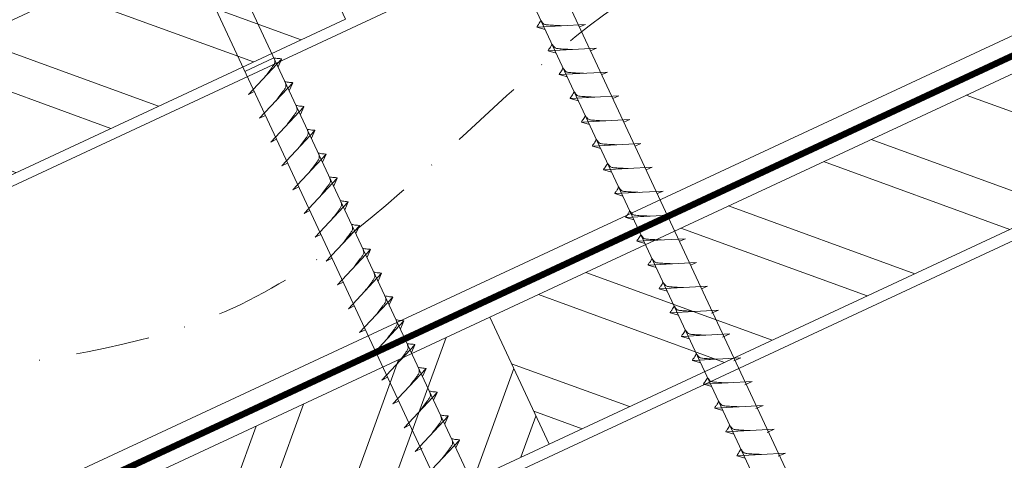
# Model space of a CAD drawing. Units: millimetres. Extents: x -19674 to 47920, y 0 to 4832.
# Drawn here: x 42679 to 42847, y 482 to 558 of the extents above; entities that cross this region are included whole.
import ezdxf

# ---------------------------------------------------------------- set-up
doc = ezdxf.new("R2010")
doc.units = ezdxf.units.MM
doc.linetypes.add('STRICHPUNKT', pattern=[25.4, 12.7, -6.35, 0, -6.35])
doc.linetypes.add('Trennlage', pattern=[30, 12, -18])
for name, color, linetype, lineweight, true_color in [('02_Nägel', 11, 'Continuous', 15, 0xff7f7f), ('04_Unterdach', 251, 'Continuous', 25, 0x505f69), ('04_Unterdach_Linie', 251, 'Continuous', 0, 0x505f69), ('06_Holz', 252, 'Continuous', 15, 0x8296a0), ('06_Holzschfraffur', 254, 'Continuous', 13, 0xdce6eb), ('09_Luft', 252, 'Continuous', 5, 0x8296a0)]:
    doc.layers.add(name, color=color, linetype=linetype, lineweight=lineweight, true_color=true_color)

msp = doc.modelspace()

# ---------------------------------------------------------------- hatches: boundary and pattern name
at = {"layer": '06_Holzschfraffur'}
h = msp.add_hatch(dxfattribs=at)
h.set_pattern_fill('ANSI32', color=256, scale=2, angle=295, style=0)
h.set_pattern_definition([(340, (35519.028, -2478.23), (6.515484, 17.901144), []), (340, (35522.823, -2486.37), (6.515484, 17.901144), [])])
h.paths.add_polyline_path([(42574.711, 509.982), (42584.853, 488.23), (42734.394, 557.962), (42724.251, 579.714)])
h = msp.add_hatch(dxfattribs=at)
h.set_pattern_fill('ANSI32', color=256, scale=2, angle=295, style=0)
h.set_pattern_definition([(340, (35404.353, -2620.788), (6.515484, 17.901144), []), (340, (35408.148, -2628.927), (6.515484, 17.901144), [])])
h.paths.add_polyline_path([(42759.117, 506.889), (42769.26, 485.137), (42918.801, 554.869), (42908.658, 576.621)])
h = msp.add_hatch(dxfattribs=at)
h.set_pattern_fill('ANSI32', color=256, scale=2, angle=25, style=0)
h.set_pattern_definition([(70, (35404.353, -2620.788), (-17.901144, 6.515484), []), (70, (35412.492, -2616.992), (-17.901144, 6.515484), [])])
h.paths.add_polyline_path([(42769.26, 485.137), (42759.117, 506.889), (42609.576, 437.157), (42619.719, 415.405)])

# ---------------------------------------------------------------- linework, layer by layer
at = {"layer": '02_Nägel'}
for p, q in [((42775.476, 557.044, 24.375), (42767.185, 556.603, 24.375)), ((42767.185, 556.603, 24.375), (42768.589, 556.195, 24.375)), ((42775.476, 557.044, 24.375), (42774.467, 556.606, 24.375)), ((42777.378, 552.966, 24.375), (42769.087, 552.525, 24.375)), ((42777.378, 552.966, 24.375), (42776.368, 552.527, 24.375)), ((42722.149, 551.333, 24.375), (42717.165, 549.009, 24.375)), ((42769.087, 552.525, 24.375), (42770.491, 552.117, 24.375)), ((42717.799, 545.045, 24.375), (42723.466, 551.112, 24.375)), ((42723.466, 551.112, 24.375), (42722.876, 549.774, 24.375)), ((42779.279, 548.887, 24.375), (42770.989, 548.447, 24.375)), ((42770.989, 548.447, 24.375), (42772.393, 548.039, 24.375)), ((42779.279, 548.887, 24.375), (42778.27, 548.449, 24.375)), ((42719.701, 540.966, 24.375), (42725.368, 547.034, 24.375)), ((42725.368, 547.034, 24.375), (42724.778, 545.696, 24.375)), ((42717.799, 545.045, 24.375), (42718.784, 545.536, 24.375)), ((42781.181, 544.809, 24.375), (42772.891, 544.368, 24.375)), ((42781.181, 544.809, 24.375), (42780.172, 544.371, 24.375)), ((42721.603, 536.888, 24.375), (42727.27, 542.956, 24.375)), ((42727.27, 542.956, 24.375), (42726.68, 541.618, 24.375)), ((42772.891, 544.368, 24.375), (42774.295, 543.96, 24.375)), ((42719.701, 540.966, 24.375), (42720.686, 541.458, 24.375)), ((42783.083, 540.731, 24.375), (42774.792, 540.29, 24.375)), ((42774.792, 540.29, 24.375), (42776.196, 539.882, 24.375)), ((42783.083, 540.731, 24.375), (42782.074, 540.292, 24.375)), ((42723.505, 532.81, 24.375), (42729.171, 538.877, 24.375)), ((42729.171, 538.877, 24.375), (42728.581, 537.539, 24.375)), ((42721.603, 536.888, 24.375), (42722.587, 537.379, 24.375)), ((42784.985, 536.652, 24.375), (42776.694, 536.211, 24.375)), ((42776.694, 536.211, 24.375), (42778.098, 535.803, 24.375)), ((42784.985, 536.652, 24.375), (42783.975, 536.214, 24.375)), ((42725.406, 528.731, 24.375), (42731.073, 534.799, 24.375)), ((42731.073, 534.799, 24.375), (42730.483, 533.461, 24.375)), ((42723.505, 532.81, 24.375), (42724.489, 533.301, 24.375)), ((42786.887, 532.574, 24.375), (42778.596, 532.133, 24.375)), ((42778.596, 532.133, 24.375), (42780, 531.725, 24.375)), ((42786.887, 532.574, 24.375), (42785.877, 532.135, 24.375)), ((42727.308, 524.653, 24.375), (42732.975, 530.72, 24.375)), ((42732.975, 530.72, 24.375), (42732.385, 529.383, 24.375)), ((42725.406, 528.731, 24.375), (42726.391, 529.223, 24.375)), ((42788.788, 528.495, 24.375), (42780.498, 528.055, 24.375)), ((42780.498, 528.055, 24.375), (42781.902, 527.647, 24.375)), ((42788.788, 528.495, 24.375), (42787.779, 528.057, 24.375)), ((42729.21, 520.574, 24.375), (42734.877, 526.642, 24.375)), ((42734.877, 526.642, 24.375), (42734.287, 525.304, 24.375)), ((42727.308, 524.653, 24.375), (42728.293, 525.144, 24.375)), ((42790.69, 524.417, 24.375), (42782.4, 523.976, 24.375)), ((42790.69, 524.417, 24.375), (42789.681, 523.979, 24.375)), ((42782.4, 523.976, 24.375), (42783.804, 523.568, 24.375)), ((42729.21, 520.574, 24.375), (42730.195, 521.066, 24.375)), ((42731.112, 516.496, 24.375), (42736.778, 522.564, 24.375)), ((42736.778, 522.564, 24.375), (42736.189, 521.226, 24.375)), ((42792.592, 520.339, 24.375), (42784.301, 519.898, 24.375)), ((42784.301, 519.898, 24.375), (42785.705, 519.49, 24.375)), ((42792.592, 520.339, 24.375), (42791.583, 519.9, 24.375)), ((42733.014, 512.418, 24.375), (42738.68, 518.485, 24.375)), ((42738.68, 518.485, 24.375), (42738.09, 517.147, 24.375)), ((42731.112, 516.496, 24.375), (42732.096, 516.987, 24.375)), ((42794.494, 516.26, 24.375), (42786.203, 515.82, 24.375)), ((42794.494, 516.26, 24.375), (42793.484, 515.822, 24.375)), ((42734.915, 508.339, 24.375), (42740.582, 514.407, 24.375)), ((42740.582, 514.407, 24.375), (42739.992, 513.069, 24.375)), ((42786.203, 515.82, 24.375), (42787.607, 515.411, 24.375)), ((42733.014, 512.418, 24.375), (42733.998, 512.909, 24.375)), ((42796.395, 512.182, 24.375), (42788.105, 511.741, 24.375)), ((42788.105, 511.741, 24.375), (42789.509, 511.333, 24.375)), ((42796.395, 512.182, 24.375), (42795.386, 511.744, 24.375)), ((42736.817, 504.261, 24.375), (42742.484, 510.328, 24.375)), ((42742.484, 510.328, 24.375), (42741.894, 508.991, 24.375)), ((42734.915, 508.339, 24.375), (42735.9, 508.831, 24.375)), ((42798.297, 508.103, 24.375), (42790.007, 507.663, 24.375)), ((42790.007, 507.663, 24.375), (42791.411, 507.255, 24.375)), ((42798.297, 508.103, 24.375), (42797.06, 507.559, 24.375)), ((42738.719, 500.182, 24.375), (42744.386, 506.25, 24.375)), ((42744.386, 506.25, 24.375), (42743.796, 504.912, 24.375)), ((42736.817, 504.261, 24.375), (42737.802, 504.752, 24.375)), ((42800.201, 504.02, 24.375), (42791.911, 503.579, 24.375)), ((42791.911, 503.579, 24.375), (42793.315, 503.171, 24.375)), ((42800.201, 504.02, 24.375), (42798.964, 503.476, 24.375)), ((42740.621, 496.104, 24.375), (42746.287, 502.172, 24.375)), ((42746.287, 502.172, 24.375), (42745.698, 500.834, 24.375)), ((42738.719, 500.182, 24.375), (42739.704, 500.674, 24.375)), ((42802.105, 499.937, 24.375), (42793.815, 499.496, 24.375)), ((42793.815, 499.496, 24.375), (42795.219, 499.088, 24.375)), ((42802.105, 499.937, 24.375), (42800.868, 499.392, 24.375)), ((42742.523, 492.026, 24.375), (42748.189, 498.093, 24.375)), ((42748.189, 498.093, 24.375), (42747.599, 496.755, 24.375)), ((42740.621, 496.104, 24.375), (42741.605, 496.596, 24.375)), ((42804.009, 495.853, 24.375), (42795.719, 495.413, 24.375)), ((42804.009, 495.853, 24.375), (42802.772, 495.309, 24.375)), ((42744.424, 487.947, 24.375), (42750.091, 494.015, 24.375)), ((42750.091, 494.015, 24.375), (42749.501, 492.677, 24.375)), ((42795.719, 495.413, 24.375), (42797.123, 495.005, 24.375)), ((42742.523, 492.026, 24.375), (42743.507, 492.517, 24.375)), ((42805.914, 491.77, 24.375), (42797.623, 491.329, 24.375)), ((42797.623, 491.329, 24.375), (42799.027, 490.921, 24.375)), ((42805.914, 491.77, 24.375), (42804.676, 491.226, 24.375)), ((42746.326, 483.869, 24.375), (42751.993, 489.937, 24.375)), ((42751.993, 489.937, 24.375), (42751.403, 488.599, 24.375)), ((42744.424, 487.947, 24.375), (42745.409, 488.439, 24.375)), ((42807.818, 487.687, 24.375), (42799.527, 487.246, 24.375)), ((42799.527, 487.246, 24.375), (42800.931, 486.838, 24.375)), ((42807.818, 487.687, 24.375), (42806.58, 487.142, 24.375)), ((42748.23, 479.786, 24.375), (42753.897, 485.853, 24.375)), ((42753.897, 485.853, 24.375), (42753.307, 484.515, 24.375)), ((42746.326, 483.869, 24.375), (42747.538, 484.467, 24.375)), ((42809.722, 483.604, 24.375), (42801.431, 483.163, 24.375)), ((42801.431, 483.163, 24.375), (42802.835, 482.755, 24.375)), ((42809.722, 483.604, 24.375), (42808.485, 483.059, 24.375))]:
    msp.add_line(p, q, dxfattribs=at)
at = {"layer": '02_Nägel', "elevation": 24.375}
for points in [[(42745.08, 601.287), (42748.387, 599.519), (42834.179, 415.538), (42840.897, 407.638), (42839.163, 417.863), (42753.372, 601.843), (42754.143, 605.513)], [(42700.088, 580.307), (42703.395, 578.539), (42789.186, 394.558), (42795.905, 386.657), (42794.171, 396.883), (42708.379, 580.863), (42709.151, 584.533)]]:
    msp.add_lwpolyline(points, dxfattribs=at)
at = {"layer": '02_Nägel'}
for points, knots in [([(42767.185, 556.603, 24.375), (42767.191, 556.63, 24.375), (42767.23, 556.807, 24.375), (42767.485, 557.042, 24.375), (42767.687, 557.407, 24.375), (42767.808, 557.646, 24.375), (42767.863, 557.754, 24.375)], [0, 0, 0, 0, 0.0822026, 0.5393739, 0.9765786, 1.3405073, 1.3405073, 1.3405073, 1.3405073]), ([(42771.365, 556.826, 24.375), (42771.097, 556.839, 24.375), (42770.451, 556.871, 24.375), (42769.623, 556.91, 24.375), (42768.909, 556.973, 24.375), (42768.42, 557.025, 24.375), (42768.107, 557.379, 24.375), (42767.955, 557.612, 24.375), (42767.863, 557.754, 24.375)], [0, 0, 0, 0, 0.8071321, 1.941076, 2.4685481, 2.9946046, 3.3254251, 3.8360041, 3.8360041, 3.8360041, 3.8360041]), ([(42769.087, 552.525, 24.375), (42769.093, 552.552, 24.375), (42769.132, 552.729, 24.375), (42769.387, 552.963, 24.375), (42769.589, 553.329, 24.375), (42769.71, 553.567, 24.375), (42769.764, 553.676, 24.375)], [0, 0, 0, 0, 0.0822026, 0.5393739, 0.9765786, 1.3405073, 1.3405073, 1.3405073, 1.3405073]), ([(42773.267, 552.747, 24.375), (42772.998, 552.761, 24.375), (42772.353, 552.793, 24.375), (42771.525, 552.831, 24.375), (42770.81, 552.895, 24.375), (42770.322, 552.947, 24.375), (42770.009, 553.301, 24.375), (42769.857, 553.534, 24.375), (42769.764, 553.676, 24.375)], [0, 0, 0, 0, 0.8071321, 1.941076, 2.4685481, 2.9946046, 3.3254251, 3.8360041, 3.8360041, 3.8360041, 3.8360041]), ([(42770.989, 548.447, 24.375), (42770.995, 548.474, 24.375), (42771.033, 548.65, 24.375), (42771.288, 548.885, 24.375), (42771.491, 549.25, 24.375), (42771.611, 549.489, 24.375), (42771.666, 549.597, 24.375)], [0, 0, 0, 0, 0.0822026, 0.5393739, 0.9765786, 1.3405073, 1.3405073, 1.3405073, 1.3405073]), ([(42775.169, 548.669, 24.375), (42774.9, 548.682, 24.375), (42774.255, 548.714, 24.375), (42773.427, 548.753, 24.375), (42772.712, 548.817, 24.375), (42772.223, 548.868, 24.375), (42771.911, 549.223, 24.375), (42771.758, 549.456, 24.375), (42771.666, 549.597, 24.375)], [0, 0, 0, 0, 0.8071321, 1.941076, 2.4685481, 2.9946046, 3.3254251, 3.8360041, 3.8360041, 3.8360041, 3.8360041]), ([(42772.891, 544.368, 24.375), (42772.897, 544.395, 24.375), (42772.935, 544.572, 24.375), (42773.19, 544.807, 24.375), (42773.393, 545.172, 24.375), (42773.513, 545.41, 24.375), (42773.568, 545.519, 24.375)], [0, 0, 0, 0, 0.0822026, 0.5393739, 0.9765786, 1.3405073, 1.3405073, 1.3405073, 1.3405073]), ([(42777.07, 544.59, 24.375), (42776.802, 544.604, 24.375), (42776.156, 544.636, 24.375), (42775.329, 544.675, 24.375), (42774.614, 544.738, 24.375), (42774.125, 544.79, 24.375), (42773.812, 545.144, 24.375), (42773.66, 545.377, 24.375), (42773.568, 545.519, 24.375)], [0, 0, 0, 0, 0.8071321, 1.941076, 2.4685481, 2.9946046, 3.3254251, 3.8360041, 3.8360041, 3.8360041, 3.8360041]), ([(42774.792, 540.29, 24.375), (42774.798, 540.317, 24.375), (42774.837, 540.494, 24.375), (42775.092, 540.728, 24.375), (42775.295, 541.093, 24.375), (42775.415, 541.332, 24.375), (42775.47, 541.44, 24.375)], [0, 0, 0, 0, 0.0822026, 0.5393739, 0.9765786, 1.3405073, 1.3405073, 1.3405073, 1.3405073]), ([(42778.972, 540.512, 24.375), (42778.704, 540.525, 24.375), (42778.058, 540.558, 24.375), (42777.231, 540.596, 24.375), (42776.516, 540.66, 24.375), (42776.027, 540.712, 24.375), (42775.714, 541.066, 24.375), (42775.562, 541.299, 24.375), (42775.47, 541.44, 24.375)], [0, 0, 0, 0, 0.8071321, 1.941076, 2.4685481, 2.9946046, 3.3254251, 3.8360041, 3.8360041, 3.8360041, 3.8360041]), ([(42776.694, 536.211, 24.375), (42776.7, 536.238, 24.375), (42776.739, 536.415, 24.375), (42776.994, 536.65, 24.375), (42777.196, 537.015, 24.375), (42777.317, 537.254, 24.375), (42777.371, 537.362, 24.375)], [0, 0, 0, 0, 0.0822026, 0.5393739, 0.9765786, 1.3405073, 1.3405073, 1.3405073, 1.3405073]), ([(42780.874, 536.434, 24.375), (42780.605, 536.447, 24.375), (42779.96, 536.479, 24.375), (42779.132, 536.518, 24.375), (42778.418, 536.581, 24.375), (42777.929, 536.633, 24.375), (42777.616, 536.987, 24.375), (42777.464, 537.221, 24.375), (42777.371, 537.362, 24.375)], [0, 0, 0, 0, 0.8071321, 1.941076, 2.4685481, 2.9946046, 3.3254251, 3.8360041, 3.8360041, 3.8360041, 3.8360041]), ([(42778.596, 532.133, 24.375), (42778.602, 532.16, 24.375), (42778.641, 532.337, 24.375), (42778.896, 532.571, 24.375), (42779.098, 532.937, 24.375), (42779.219, 533.175, 24.375), (42779.273, 533.284, 24.375)], [0, 0, 0, 0, 0.0822026, 0.5393739, 0.9765786, 1.3405073, 1.3405073, 1.3405073, 1.3405073]), ([(42782.776, 532.355, 24.375), (42782.507, 532.369, 24.375), (42781.862, 532.401, 24.375), (42781.034, 532.439, 24.375), (42780.319, 532.503, 24.375), (42779.831, 532.555, 24.375), (42779.518, 532.909, 24.375), (42779.366, 533.142, 24.375), (42779.273, 533.284, 24.375)], [0, 0, 0, 0, 0.8071321, 1.941076, 2.4685481, 2.9946046, 3.3254251, 3.8360041, 3.8360041, 3.8360041, 3.8360041]), ([(42780.498, 528.055, 24.375), (42780.504, 528.082, 24.375), (42780.542, 528.258, 24.375), (42780.797, 528.493, 24.375), (42781, 528.858, 24.375), (42781.12, 529.097, 24.375), (42781.175, 529.205, 24.375)], [0, 0, 0, 0, 0.0822026, 0.5393739, 0.9765786, 1.3405073, 1.3405073, 1.3405073, 1.3405073]), ([(42784.677, 528.277, 24.375), (42784.409, 528.29, 24.375), (42783.764, 528.323, 24.375), (42782.936, 528.361, 24.375), (42782.221, 528.425, 24.375), (42781.732, 528.476, 24.375), (42781.419, 528.831, 24.375), (42781.267, 529.064, 24.375), (42781.175, 529.205, 24.375)], [0, 0, 0, 0, 0.8071321, 1.941076, 2.4685481, 2.9946046, 3.3254251, 3.8360041, 3.8360041, 3.8360041, 3.8360041]), ([(42782.4, 523.976, 24.375), (42782.405, 524.003, 24.375), (42782.444, 524.18, 24.375), (42782.699, 524.415, 24.375), (42782.902, 524.78, 24.375), (42783.022, 525.019, 24.375), (42783.077, 525.127, 24.375)], [0, 0, 0, 0, 0.0822026, 0.5393739, 0.9765786, 1.3405073, 1.3405073, 1.3405073, 1.3405073]), ([(42786.579, 524.198, 24.375), (42786.311, 524.212, 24.375), (42785.665, 524.244, 24.375), (42784.838, 524.283, 24.375), (42784.123, 524.346, 24.375), (42783.634, 524.398, 24.375), (42783.321, 524.752, 24.375), (42783.169, 524.985, 24.375), (42783.077, 525.127, 24.375)], [0, 0, 0, 0, 0.8071321, 1.941076, 2.4685481, 2.9946046, 3.3254251, 3.8360041, 3.8360041, 3.8360041, 3.8360041]), ([(42784.301, 519.898, 24.375), (42784.307, 519.925, 24.375), (42784.346, 520.102, 24.375), (42784.601, 520.336, 24.375), (42784.803, 520.702, 24.375), (42784.924, 520.94, 24.375), (42784.979, 521.049, 24.375)], [0, 0, 0, 0, 0.0822026, 0.5393739, 0.9765786, 1.3405073, 1.3405073, 1.3405073, 1.3405073]), ([(42788.481, 520.12, 24.375), (42788.213, 520.134, 24.375), (42787.567, 520.166, 24.375), (42786.739, 520.204, 24.375), (42786.025, 520.268, 24.375), (42785.536, 520.32, 24.375), (42785.223, 520.674, 24.375), (42785.071, 520.907, 24.375), (42784.979, 521.049, 24.375)], [0, 0, 0, 0, 0.8071321, 1.941076, 2.4685481, 2.9946046, 3.3254251, 3.8360041, 3.8360041, 3.8360041, 3.8360041]), ([(42786.203, 515.82, 24.375), (42786.209, 515.846, 24.375), (42786.248, 516.023, 24.375), (42786.503, 516.258, 24.375), (42786.705, 516.623, 24.375), (42786.826, 516.862, 24.375), (42786.88, 516.97, 24.375)], [0, 0, 0, 0, 0.0822026, 0.5393739, 0.9765786, 1.3405073, 1.3405073, 1.3405073, 1.3405073]), ([(42790.383, 516.042, 24.375), (42790.114, 516.055, 24.375), (42789.469, 516.087, 24.375), (42788.641, 516.126, 24.375), (42787.926, 516.19, 24.375), (42787.438, 516.241, 24.375), (42787.125, 516.595, 24.375), (42786.973, 516.829, 24.375), (42786.88, 516.97, 24.375)], [0, 0, 0, 0, 0.8071321, 1.941076, 2.4685481, 2.9946046, 3.3254251, 3.8360041, 3.8360041, 3.8360041, 3.8360041]), ([(42788.105, 511.741, 24.375), (42788.111, 511.768, 24.375), (42788.15, 511.945, 24.375), (42788.405, 512.18, 24.375), (42788.607, 512.545, 24.375), (42788.727, 512.783, 24.375), (42788.782, 512.892, 24.375)], [0, 0, 0, 0, 0.0822026, 0.5393739, 0.9765786, 1.3405073, 1.3405073, 1.3405073, 1.3405073]), ([(42792.285, 511.963, 24.375), (42792.016, 511.977, 24.375), (42791.371, 512.009, 24.375), (42790.543, 512.047, 24.375), (42789.828, 512.111, 24.375), (42789.339, 512.163, 24.375), (42789.027, 512.517, 24.375), (42788.874, 512.75, 24.375), (42788.782, 512.892, 24.375)], [0, 0, 0, 0, 0.8071321, 1.941076, 2.4685481, 2.9946046, 3.3254251, 3.8360041, 3.8360041, 3.8360041, 3.8360041]), ([(42790.007, 507.663, 24.375), (42790.013, 507.69, 24.375), (42790.051, 507.866, 24.375), (42790.306, 508.101, 24.375), (42790.509, 508.466, 24.375), (42790.629, 508.705, 24.375), (42790.684, 508.813, 24.375)], [0, 0, 0, 0, 0.0822026, 0.5393739, 0.9765786, 1.3405073, 1.3405073, 1.3405073, 1.3405073]), ([(42794.186, 507.885, 24.375), (42793.918, 507.898, 24.375), (42793.272, 507.931, 24.375), (42792.445, 507.969, 24.375), (42791.73, 508.033, 24.375), (42791.241, 508.084, 24.375), (42790.928, 508.439, 24.375), (42790.776, 508.672, 24.375), (42790.684, 508.813, 24.375)], [0, 0, 0, 0, 0.8071321, 1.941076, 2.4685481, 2.9946046, 3.3254251, 3.8360041, 3.8360041, 3.8360041, 3.8360041]), ([(42791.911, 503.579, 24.375), (42791.917, 503.606, 24.375), (42791.955, 503.783, 24.375), (42792.21, 504.018, 24.375), (42792.413, 504.383, 24.375), (42792.533, 504.622, 24.375), (42792.588, 504.73, 24.375)], [0, 0, 0, 0, 0.0822026, 0.5393739, 0.9765786, 1.3405073, 1.3405073, 1.3405073, 1.3405073]), ([(42796.09, 503.802, 24.375), (42795.822, 503.815, 24.375), (42795.177, 503.847, 24.375), (42794.349, 503.886, 24.375), (42793.634, 503.949, 24.375), (42793.145, 504.001, 24.375), (42792.832, 504.355, 24.375), (42792.68, 504.589, 24.375), (42792.588, 504.73, 24.375)], [0, 0, 0, 0, 0.8071321, 1.941076, 2.4685481, 2.9946046, 3.3254251, 3.8360041, 3.8360041, 3.8360041, 3.8360041]), ([(42746.287, 502.172, 24.375), (42746.263, 502.184, 24.375), (42746.103, 502.268, 24.375), (42745.759, 502.224, 24.375), (42745.349, 502.304, 24.375), (42745.089, 502.365, 24.375), (42744.971, 502.393, 24.375)], [0, 0, 0, 0, 0.0822026, 0.5393739, 0.9765786, 1.3405073, 1.3405073, 1.3405073, 1.3405073]), ([(42793.815, 499.496, 24.375), (42793.821, 499.523, 24.375), (42793.859, 499.7, 24.375), (42794.114, 499.934, 24.375), (42794.317, 500.3, 24.375), (42794.437, 500.538, 24.375), (42794.492, 500.647, 24.375)], [0, 0, 0, 0, 0.0822026, 0.5393739, 0.9765786, 1.3405073, 1.3405073, 1.3405073, 1.3405073]), ([(42797.995, 499.718, 24.375), (42797.726, 499.732, 24.375), (42797.081, 499.764, 24.375), (42796.253, 499.802, 24.375), (42795.538, 499.866, 24.375), (42795.049, 499.918, 24.375), (42794.737, 500.272, 24.375), (42794.584, 500.505, 24.375), (42794.492, 500.647, 24.375)], [0, 0, 0, 0, 0.8071321, 1.941076, 2.4685481, 2.9946046, 3.3254251, 3.8360041, 3.8360041, 3.8360041, 3.8360041]), ([(42748.189, 498.093, 24.375), (42748.165, 498.106, 24.375), (42748.004, 498.19, 24.375), (42747.661, 498.146, 24.375), (42747.251, 498.225, 24.375), (42746.991, 498.286, 24.375), (42746.872, 498.314, 24.375)], [0, 0, 0, 0, 0.0822026, 0.5393739, 0.9765786, 1.3405073, 1.3405073, 1.3405073, 1.3405073]), ([(42795.719, 495.413, 24.375), (42795.725, 495.44, 24.375), (42795.764, 495.616, 24.375), (42796.019, 495.851, 24.375), (42796.221, 496.216, 24.375), (42796.341, 496.455, 24.375), (42796.396, 496.563, 24.375)], [0, 0, 0, 0, 0.0822026, 0.5393739, 0.9765786, 1.3405073, 1.3405073, 1.3405073, 1.3405073]), ([(42799.899, 495.635, 24.375), (42799.63, 495.648, 24.375), (42798.985, 495.681, 24.375), (42798.157, 495.719, 24.375), (42797.442, 495.783, 24.375), (42796.954, 495.834, 24.375), (42796.641, 496.189, 24.375), (42796.488, 496.422, 24.375), (42796.396, 496.563, 24.375)], [0, 0, 0, 0, 0.8071321, 1.941076, 2.4685481, 2.9946046, 3.3254251, 3.8360041, 3.8360041, 3.8360041, 3.8360041]), ([(42750.091, 494.015, 24.375), (42750.067, 494.028, 24.375), (42749.906, 494.112, 24.375), (42749.563, 494.067, 24.375), (42749.153, 494.147, 24.375), (42748.892, 494.208, 24.375), (42748.774, 494.236, 24.375)], [0, 0, 0, 0, 0.0822026, 0.5393739, 0.9765786, 1.3405073, 1.3405073, 1.3405073, 1.3405073]), ([(42797.623, 491.329, 24.375), (42797.629, 491.356, 24.375), (42797.668, 491.533, 24.375), (42797.923, 491.768, 24.375), (42798.125, 492.133, 24.375), (42798.246, 492.372, 24.375), (42798.3, 492.48, 24.375)], [0, 0, 0, 0, 0.0822026, 0.5393739, 0.9765786, 1.3405073, 1.3405073, 1.3405073, 1.3405073]), ([(42801.803, 491.552, 24.375), (42801.534, 491.565, 24.375), (42800.889, 491.597, 24.375), (42800.061, 491.636, 24.375), (42799.346, 491.699, 24.375), (42798.858, 491.751, 24.375), (42798.545, 492.105, 24.375), (42798.393, 492.339, 24.375), (42798.3, 492.48, 24.375)], [0, 0, 0, 0, 0.8071321, 1.941076, 2.4685481, 2.9946046, 3.3254251, 3.8360041, 3.8360041, 3.8360041, 3.8360041]), ([(42749.136, 486.878, 24.375), (42749.298, 487.092, 24.375), (42749.688, 487.607, 24.375), (42750.191, 488.266, 24.375), (42750.602, 488.854, 24.375), (42750.876, 489.262, 24.375), (42750.806, 489.729, 24.375), (42750.725, 489.996, 24.375), (42750.676, 490.157, 24.375)], [0, 0, 0, 0, 0.8071321, 1.941076, 2.4685481, 2.9946046, 3.3254251, 3.8360041, 3.8360041, 3.8360041, 3.8360041]), ([(42751.993, 489.937, 24.375), (42751.968, 489.949, 24.375), (42751.808, 490.033, 24.375), (42751.464, 489.989, 24.375), (42751.054, 490.068, 24.375), (42750.794, 490.13, 24.375), (42750.676, 490.157, 24.375)], [0, 0, 0, 0, 0.0822026, 0.5393739, 0.9765786, 1.3405073, 1.3405073, 1.3405073, 1.3405073]), ([(42799.527, 487.246, 24.375), (42799.533, 487.273, 24.375), (42799.572, 487.45, 24.375), (42799.827, 487.685, 24.375), (42800.029, 488.05, 24.375), (42800.15, 488.288, 24.375), (42800.204, 488.397, 24.375)], [0, 0, 0, 0, 0.0822026, 0.5393739, 0.9765786, 1.3405073, 1.3405073, 1.3405073, 1.3405073]), ([(42803.707, 487.468, 24.375), (42803.438, 487.482, 24.375), (42802.793, 487.514, 24.375), (42801.965, 487.552, 24.375), (42801.25, 487.616, 24.375), (42800.762, 487.668, 24.375), (42800.449, 488.022, 24.375), (42800.297, 488.255, 24.375), (42800.204, 488.397, 24.375)], [0, 0, 0, 0, 0.8071321, 1.941076, 2.4685481, 2.9946046, 3.3254251, 3.8360041, 3.8360041, 3.8360041, 3.8360041]), ([(42751.04, 482.794, 24.375), (42751.202, 483.009, 24.375), (42751.592, 483.524, 24.375), (42752.095, 484.182, 24.375), (42752.506, 484.771, 24.375), (42752.78, 485.179, 24.375), (42752.71, 485.646, 24.375), (42752.629, 485.912, 24.375), (42752.58, 486.074, 24.375)], [0, 0, 0, 0, 0.8071321, 1.941076, 2.4685481, 2.9946046, 3.3254251, 3.8360041, 3.8360041, 3.8360041, 3.8360041]), ([(42753.897, 485.853, 24.375), (42753.872, 485.866, 24.375), (42753.712, 485.95, 24.375), (42753.368, 485.906, 24.375), (42752.958, 485.985, 24.375), (42752.698, 486.046, 24.375), (42752.58, 486.074, 24.375)], [0, 0, 0, 0, 0.0822026, 0.5393739, 0.9765786, 1.3405073, 1.3405073, 1.3405073, 1.3405073]), ([(42801.431, 483.163, 24.375), (42801.437, 483.19, 24.375), (42801.476, 483.366, 24.375), (42801.731, 483.601, 24.375), (42801.933, 483.966, 24.375), (42802.054, 484.205, 24.375), (42802.108, 484.313, 24.375)], [0, 0, 0, 0, 0.0822026, 0.5393739, 0.9765786, 1.3405073, 1.3405073, 1.3405073, 1.3405073]), ([(42805.611, 483.385, 24.375), (42805.342, 483.398, 24.375), (42804.697, 483.431, 24.375), (42803.869, 483.469, 24.375), (42803.155, 483.533, 24.375), (42802.666, 483.584, 24.375), (42802.353, 483.939, 24.375), (42802.201, 484.172, 24.375), (42802.108, 484.313, 24.375)], [0, 0, 0, 0, 0.8071321, 1.941076, 2.4685481, 2.9946046, 3.3254251, 3.8360041, 3.8360041, 3.8360041, 3.8360041])]:
    msp.add_open_spline(points, degree=3, knots=knots, dxfattribs=at)
at = {"layer": '02_Nägel', "ltscale": 5}
for points, knots in [([(42720.609, 548.053, 24.375), (42720.771, 548.268, 24.375), (42721.162, 548.783, 24.375), (42721.664, 549.442, 24.375), (42722.075, 550.03, 24.375), (42722.349, 550.438, 24.375), (42722.279, 550.905, 24.375), (42722.198, 551.171, 24.375), (42722.149, 551.333, 24.375)], [0, 0, 0, 0, 0.8071321, 1.941076, 2.4685481, 2.9946046, 3.3254251, 3.8360041, 3.8360041, 3.8360041, 3.8360041]), ([(42723.466, 551.112, 24.375), (42723.442, 551.125, 24.375), (42723.281, 551.209, 24.375), (42722.938, 551.165, 24.375), (42722.528, 551.244, 24.375), (42722.267, 551.305, 24.375), (42722.149, 551.333, 24.375)], [0, 0, 0, 0, 0.0822026, 0.5393739, 0.9765786, 1.3405073, 1.3405073, 1.3405073, 1.3405073]), ([(42722.511, 543.975, 24.375), (42722.673, 544.189, 24.375), (42723.063, 544.704, 24.375), (42723.566, 545.363, 24.375), (42723.977, 545.952, 24.375), (42724.251, 546.359, 24.375), (42724.181, 546.827, 24.375), (42724.1, 547.093, 24.375), (42724.051, 547.255, 24.375)], [0, 0, 0, 0, 0.8071321, 1.941076, 2.4685481, 2.9946046, 3.3254251, 3.8360041, 3.8360041, 3.8360041, 3.8360041]), ([(42725.368, 547.034, 24.375), (42725.343, 547.047, 24.375), (42725.183, 547.131, 24.375), (42724.839, 547.086, 24.375), (42724.429, 547.166, 24.375), (42724.169, 547.227, 24.375), (42724.051, 547.255, 24.375)], [0, 0, 0, 0, 0.0822026, 0.5393739, 0.9765786, 1.3405073, 1.3405073, 1.3405073, 1.3405073]), ([(42724.413, 539.897, 24.375), (42724.575, 540.111, 24.375), (42724.965, 540.626, 24.375), (42725.468, 541.285, 24.375), (42725.878, 541.873, 24.375), (42726.153, 542.281, 24.375), (42726.083, 542.748, 24.375), (42726.002, 543.015, 24.375), (42725.953, 543.176, 24.375)], [0, 0, 0, 0, 0.8071321, 1.941076, 2.4685481, 2.9946046, 3.3254251, 3.8360041, 3.8360041, 3.8360041, 3.8360041]), ([(42727.27, 542.956, 24.375), (42727.245, 542.968, 24.375), (42727.085, 543.052, 24.375), (42726.741, 543.008, 24.375), (42726.331, 543.088, 24.375), (42726.071, 543.149, 24.375), (42725.953, 543.176, 24.375)], [0, 0, 0, 0, 0.0822026, 0.5393739, 0.9765786, 1.3405073, 1.3405073, 1.3405073, 1.3405073]), ([(42726.315, 535.818, 24.375), (42726.477, 536.032, 24.375), (42726.867, 536.548, 24.375), (42727.37, 537.206, 24.375), (42727.78, 537.795, 24.375), (42728.055, 538.203, 24.375), (42727.985, 538.67, 24.375), (42727.904, 538.936, 24.375), (42727.855, 539.098, 24.375)], [0, 0, 0, 0, 0.8071321, 1.941076, 2.4685481, 2.9946046, 3.3254251, 3.8360041, 3.8360041, 3.8360041, 3.8360041]), ([(42729.171, 538.877, 24.375), (42729.147, 538.89, 24.375), (42728.987, 538.974, 24.375), (42728.643, 538.929, 24.375), (42728.233, 539.009, 24.375), (42727.973, 539.07, 24.375), (42727.855, 539.098, 24.375)], [0, 0, 0, 0, 0.0822026, 0.5393739, 0.9765786, 1.3405073, 1.3405073, 1.3405073, 1.3405073]), ([(42728.216, 531.74, 24.375), (42728.379, 531.954, 24.375), (42728.769, 532.469, 24.375), (42729.271, 533.128, 24.375), (42729.682, 533.716, 24.375), (42729.957, 534.124, 24.375), (42729.886, 534.591, 24.375), (42729.805, 534.858, 24.375), (42729.756, 535.02, 24.375)], [0, 0, 0, 0, 0.8071321, 1.941076, 2.4685481, 2.9946046, 3.3254251, 3.8360041, 3.8360041, 3.8360041, 3.8360041]), ([(42731.073, 534.799, 24.375), (42731.049, 534.812, 24.375), (42730.888, 534.896, 24.375), (42730.545, 534.851, 24.375), (42730.135, 534.931, 24.375), (42729.875, 534.992, 24.375), (42729.756, 535.02, 24.375)], [0, 0, 0, 0, 0.0822026, 0.5393739, 0.9765786, 1.3405073, 1.3405073, 1.3405073, 1.3405073]), ([(42730.118, 527.661, 24.375), (42730.28, 527.876, 24.375), (42730.671, 528.391, 24.375), (42731.173, 529.05, 24.375), (42731.584, 529.638, 24.375), (42731.858, 530.046, 24.375), (42731.788, 530.513, 24.375), (42731.707, 530.78, 24.375), (42731.658, 530.941, 24.375)], [0, 0, 0, 0, 0.8071321, 1.941076, 2.4685481, 2.9946046, 3.3254251, 3.8360041, 3.8360041, 3.8360041, 3.8360041]), ([(42732.975, 530.72, 24.375), (42732.95, 530.733, 24.375), (42732.79, 530.817, 24.375), (42732.447, 530.773, 24.375), (42732.037, 530.852, 24.375), (42731.776, 530.913, 24.375), (42731.658, 530.941, 24.375)], [0, 0, 0, 0, 0.0822026, 0.5393739, 0.9765786, 1.3405073, 1.3405073, 1.3405073, 1.3405073]), ([(42732.02, 523.583, 24.375), (42732.182, 523.797, 24.375), (42732.572, 524.313, 24.375), (42733.075, 524.971, 24.375), (42733.486, 525.56, 24.375), (42733.76, 525.967, 24.375), (42733.69, 526.435, 24.375), (42733.609, 526.701, 24.375), (42733.56, 526.863, 24.375)], [0, 0, 0, 0, 0.8071321, 1.941076, 2.4685481, 2.9946046, 3.3254251, 3.8360041, 3.8360041, 3.8360041, 3.8360041]), ([(42734.877, 526.642, 24.375), (42734.852, 526.655, 24.375), (42734.692, 526.739, 24.375), (42734.348, 526.694, 24.375), (42733.938, 526.774, 24.375), (42733.678, 526.835, 24.375), (42733.56, 526.863, 24.375)], [0, 0, 0, 0, 0.0822026, 0.5393739, 0.9765786, 1.3405073, 1.3405073, 1.3405073, 1.3405073]), ([(42733.922, 519.505, 24.375), (42734.084, 519.719, 24.375), (42734.474, 520.234, 24.375), (42734.977, 520.893, 24.375), (42735.387, 521.481, 24.375), (42735.662, 521.889, 24.375), (42735.592, 522.356, 24.375), (42735.511, 522.623, 24.375), (42735.462, 522.784, 24.375)], [0, 0, 0, 0, 0.8071321, 1.941076, 2.4685481, 2.9946046, 3.3254251, 3.8360041, 3.8360041, 3.8360041, 3.8360041]), ([(42736.778, 522.564, 24.375), (42736.754, 522.576, 24.375), (42736.594, 522.66, 24.375), (42736.25, 522.616, 24.375), (42735.84, 522.696, 24.375), (42735.58, 522.757, 24.375), (42735.462, 522.784, 24.375)], [0, 0, 0, 0, 0.0822026, 0.5393739, 0.9765786, 1.3405073, 1.3405073, 1.3405073, 1.3405073]), ([(42735.823, 515.426, 24.375), (42735.986, 515.641, 24.375), (42736.376, 516.156, 24.375), (42736.878, 516.814, 24.375), (42737.289, 517.403, 24.375), (42737.564, 517.811, 24.375), (42737.493, 518.278, 24.375), (42737.413, 518.544, 24.375), (42737.364, 518.706, 24.375)], [0, 0, 0, 0, 0.8071321, 1.941076, 2.4685481, 2.9946046, 3.3254251, 3.8360041, 3.8360041, 3.8360041, 3.8360041]), ([(42738.68, 518.485, 24.375), (42738.656, 518.498, 24.375), (42738.496, 518.582, 24.375), (42738.152, 518.538, 24.375), (42737.742, 518.617, 24.375), (42737.482, 518.678, 24.375), (42737.364, 518.706, 24.375)], [0, 0, 0, 0, 0.0822026, 0.5393739, 0.9765786, 1.3405073, 1.3405073, 1.3405073, 1.3405073]), ([(42737.725, 511.348, 24.375), (42737.887, 511.562, 24.375), (42738.278, 512.077, 24.375), (42738.78, 512.736, 24.375), (42739.191, 513.325, 24.375), (42739.465, 513.732, 24.375), (42739.395, 514.2, 24.375), (42739.314, 514.466, 24.375), (42739.265, 514.628, 24.375)], [0, 0, 0, 0, 0.8071321, 1.941076, 2.4685481, 2.9946046, 3.3254251, 3.8360041, 3.8360041, 3.8360041, 3.8360041]), ([(42740.582, 514.407, 24.375), (42740.558, 514.42, 24.375), (42740.397, 514.504, 24.375), (42740.054, 514.459, 24.375), (42739.644, 514.539, 24.375), (42739.384, 514.6, 24.375), (42739.265, 514.628, 24.375)], [0, 0, 0, 0, 0.0822026, 0.5393739, 0.9765786, 1.3405073, 1.3405073, 1.3405073, 1.3405073]), ([(42739.627, 507.27, 24.375), (42739.789, 507.484, 24.375), (42740.179, 507.999, 24.375), (42740.682, 508.658, 24.375), (42741.093, 509.246, 24.375), (42741.367, 509.654, 24.375), (42741.297, 510.121, 24.375), (42741.216, 510.388, 24.375), (42741.167, 510.549, 24.375)], [0, 0, 0, 0, 0.8071321, 1.941076, 2.4685481, 2.9946046, 3.3254251, 3.8360041, 3.8360041, 3.8360041, 3.8360041]), ([(42742.484, 510.328, 24.375), (42742.459, 510.341, 24.375), (42742.299, 510.425, 24.375), (42741.955, 510.381, 24.375), (42741.545, 510.46, 24.375), (42741.285, 510.522, 24.375), (42741.167, 510.549, 24.375)], [0, 0, 0, 0, 0.0822026, 0.5393739, 0.9765786, 1.3405073, 1.3405073, 1.3405073, 1.3405073]), ([(42741.529, 503.191, 24.375), (42741.691, 503.405, 24.375), (42742.081, 503.921, 24.375), (42742.584, 504.579, 24.375), (42742.994, 505.168, 24.375), (42743.269, 505.575, 24.375), (42743.199, 506.043, 24.375), (42743.118, 506.309, 24.375), (42743.069, 506.471, 24.375)], [0, 0, 0, 0, 0.8071321, 1.941076, 2.4685481, 2.9946046, 3.3254251, 3.8360041, 3.8360041, 3.8360041, 3.8360041]), ([(42744.386, 506.25, 24.375), (42744.361, 506.263, 24.375), (42744.201, 506.347, 24.375), (42743.857, 506.302, 24.375), (42743.447, 506.382, 24.375), (42743.187, 506.443, 24.375), (42743.069, 506.471, 24.375)], [0, 0, 0, 0, 0.0822026, 0.5393739, 0.9765786, 1.3405073, 1.3405073, 1.3405073, 1.3405073]), ([(42743.431, 499.113, 24.375), (42743.593, 499.327, 24.375), (42743.983, 499.842, 24.375), (42744.486, 500.501, 24.375), (42744.896, 501.089, 24.375), (42745.171, 501.497, 24.375), (42745.101, 501.964, 24.375), (42745.02, 502.231, 24.375), (42744.971, 502.393, 24.375)], [0, 0, 0, 0, 0.8071321, 1.941076, 2.4685481, 2.9946046, 3.3254251, 3.8360041, 3.8360041, 3.8360041, 3.8360041]), ([(42745.332, 495.034, 24.375), (42745.495, 495.249, 24.375), (42745.885, 495.764, 24.375), (42746.387, 496.422, 24.375), (42746.798, 497.011, 24.375), (42747.073, 497.419, 24.375), (42747.002, 497.886, 24.375), (42746.922, 498.152, 24.375), (42746.872, 498.314, 24.375)], [0, 0, 0, 0, 0.8071321, 1.941076, 2.4685481, 2.9946046, 3.3254251, 3.8360041, 3.8360041, 3.8360041, 3.8360041]), ([(42747.234, 490.956, 24.375), (42747.396, 491.17, 24.375), (42747.787, 491.685, 24.375), (42748.289, 492.344, 24.375), (42748.7, 492.933, 24.375), (42748.974, 493.34, 24.375), (42748.904, 493.808, 24.375), (42748.823, 494.074, 24.375), (42748.774, 494.236, 24.375)], [0, 0, 0, 0, 0.8071321, 1.941076, 2.4685481, 2.9946046, 3.3254251, 3.8360041, 3.8360041, 3.8360041, 3.8360041])]:
    msp.add_open_spline(points, degree=3, knots=knots, dxfattribs=at)
at = {"layer": '04_Unterdach', "linetype": 'Trennlage', "ltscale": 0.5, "const_width": 1, "flags": 128}
msp.add_lwpolyline([(42531.88, 404.069), (43107.969, 672.589)], dxfattribs=at)
at = {"layer": '04_Unterdach_Linie', "ltscale": 5, "flags": 128}
for points in [[(42531.88, 404.621), (43107.969, 673.141)], [(42531.88, 403.518), (43107.969, 672.037)]]:
    msp.add_lwpolyline(points, dxfattribs=at)
at = {"layer": '06_Holz'}
for points in [[(42531.88, 461.522), (43107.969, 730.156)], [(43107.969, 676.105), (42531.88, 407.47)], [(42531.88, 372.287), (43107.969, 640.921)]]:
    msp.add_lwpolyline(points, dxfattribs=at)
for points in [[(42584.853, 488.23), (42734.394, 557.962), (42724.251, 579.714), (42574.711, 509.982)], [(42769.26, 485.137), (42918.801, 554.869), (42908.658, 576.621), (42759.117, 506.889)], [(42619.719, 415.405), (42769.26, 485.137), (42759.117, 506.889), (42609.576, 437.157)]]:
    msp.add_lwpolyline(points, close=True, dxfattribs=at)
at = {"layer": '09_Luft', "linetype": 'STRICHPUNKT'}
msp.add_open_spline([(42531.88, 424.04), (42534.896, 425.416), (42537.912, 426.793), (42540.928, 428.169), (42540.932, 428.17), (42540.936, 428.172), (42540.939, 428.174), (42541.198, 428.292), (42570.394, 441.803), (42612.302, 504.437), (42724.543, 490.639), (42785.63, 586.158), (42897.921, 572.649), (42960.59, 666.783), (43056.15, 656.515), (43094.214, 692.926), (43107.969, 705.244)], degree=3, knots=[902.6972315, 902.6972315, 902.6972315, 902.6972315, 912.8352104, 912.8352104, 912.8352104, 912.8471286, 912.8471286, 912.8471286, 913.7180486, 1011.2327965, 1110.1037053, 1207.3538106, 1305.4718943, 1404.2622454, 1502.8888872, 1557.0171497, 1557.0171497, 1557.0171497, 1557.0171497], dxfattribs=at)

doc.saveas('drawing.dxf')
